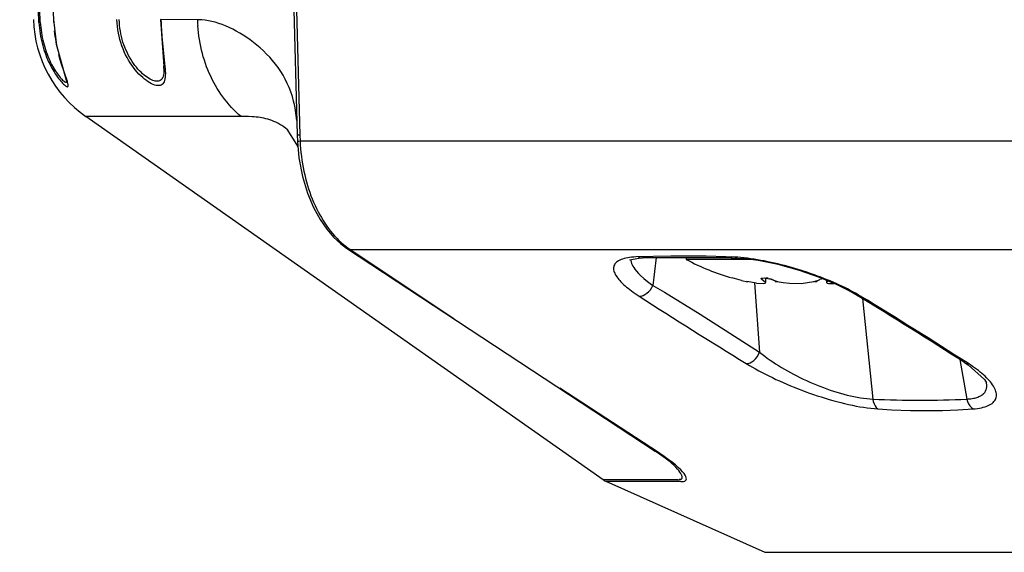
# Model space of a CAD drawing. Extents: x 2 to 137, y 257 to 370.
# Drawn here: x 60 to 63, y 347 to 348 of the extents above; entities that cross this region are included whole.
import ezdxf

# ---------------------------------------------------------------- set-up
doc = ezdxf.new("R2010")
doc.units = 0
doc.layers.add('GAIKEI', color=7, linetype='CONTINUOUS')

msp = doc.modelspace()

# ---------------------------------------------------------------- linework, layer by layer
at = {"layer": 'GAIKEI', "color": 1}
for p, q in [((60.8861, 350.1001), (60.9435, 347.8491)), ((60.8937, 350.1107), (60.9513, 347.8486)), ((60.1908, 348.1767), (60.1349, 349.861)), ((60.195, 348.1775), (60.1392, 349.8611)), ((60.2348, 348.1767), (60.1789, 349.8614)), ((60.1908, 348.1767), (60.1914, 348.1685)), ((60.1914, 348.1685), (60.1922, 348.1603)), ((60.195, 348.1775), (60.1955, 348.17)), ((60.1955, 348.17), (60.1962, 348.1624)), ((60.2427, 348.1101), (60.2342, 348.185)), ((60.419, 348.1751), (60.4185, 348.185)), ((60.4199, 348.1654), (60.419, 348.1751)), ((60.4254, 348.1767), (60.425, 348.1851)), ((60.4261, 348.1683), (60.4254, 348.1767)), ((60.4271, 348.16), (60.4261, 348.1683)), ((60.6564, 348.1849), (60.545, 348.185)), ((60.545, 348.185), (60.5553, 348.0483)), ((60.5465, 348.1849), (60.5469, 348.175)), ((60.5469, 348.175), (60.5473, 348.1649)), ((60.6547, 348.1575), (60.6538, 348.1678)), ((60.6658, 348.1844), (60.6564, 348.1849)), ((60.6754, 348.1834), (60.6658, 348.1844)), ((60.685, 348.1819), (60.6754, 348.1834)), ((60.6948, 348.1798), (60.685, 348.1819)), ((60.7048, 348.1772), (60.6948, 348.1798)), ((60.7148, 348.1741), (60.7048, 348.1772)), ((60.7249, 348.1705), (60.7148, 348.1741)), ((60.7351, 348.1665), (60.7249, 348.1705)), ((60.7454, 348.162), (60.7351, 348.1665)), ((60.1922, 348.1603), (60.1932, 348.1521)), ((60.1932, 348.1521), (60.1944, 348.144)), ((60.1944, 348.144), (60.1958, 348.136)), ((60.1962, 348.1624), (60.1971, 348.1549)), ((60.1971, 348.1549), (60.1981, 348.1475)), ((60.1981, 348.1475), (60.1994, 348.1401)), ((60.1994, 348.1401), (60.2007, 348.1328)), ((60.2376, 348.1439), (60.2367, 348.152)), ((60.2387, 348.1359), (60.2376, 348.1439)), ((60.4211, 348.1556), (60.4199, 348.1654)), ((60.4227, 348.146), (60.4211, 348.1556)), ((60.4247, 348.1365), (60.4227, 348.146)), ((60.4283, 348.1518), (60.4271, 348.16)), ((60.4299, 348.1436), (60.4283, 348.1518)), ((60.4317, 348.1355), (60.4299, 348.1436)), ((60.5473, 348.1649), (60.5479, 348.155)), ((60.5479, 348.155), (60.5493, 348.1357)), ((60.6557, 348.1472), (60.6547, 348.1575)), ((60.657, 348.137), (60.6557, 348.1472)), ((60.6586, 348.1268), (60.657, 348.137)), ((60.7556, 348.157), (60.7454, 348.162)), ((60.7659, 348.1516), (60.7556, 348.157)), ((60.7762, 348.1458), (60.7659, 348.1516)), ((60.7865, 348.1396), (60.7762, 348.1458)), ((60.7966, 348.1329), (60.7865, 348.1396)), ((60.1958, 348.136), (60.1974, 348.1281)), ((60.1974, 348.1281), (60.1992, 348.1202)), ((60.1992, 348.1202), (60.2011, 348.1125)), ((60.2007, 348.1328), (60.2023, 348.1255)), ((60.2011, 348.1125), (60.2033, 348.1048)), ((60.2023, 348.1255), (60.204, 348.1184)), ((60.204, 348.1184), (60.2059, 348.1113)), ((60.2059, 348.1113), (60.2079, 348.1044)), ((60.2398, 348.1279), (60.2387, 348.1359)), ((60.2411, 348.12), (60.2398, 348.1279)), ((60.2426, 348.1122), (60.2411, 348.12)), ((60.2441, 348.1045), (60.2426, 348.1122)), ((60.2718, 348.0073), (60.2427, 348.1101)), ((60.4271, 348.1271), (60.4247, 348.1365)), ((60.4297, 348.1179), (60.4271, 348.1271)), ((60.4327, 348.1088), (60.4297, 348.1179)), ((60.4337, 348.1275), (60.4317, 348.1355)), ((60.4361, 348.1), (60.4327, 348.1088)), ((60.436, 348.1196), (60.4337, 348.1275)), ((60.4386, 348.1119), (60.436, 348.1196)), ((60.4414, 348.1044), (60.4386, 348.1119)), ((60.5493, 348.1357), (60.551, 348.1168)), ((60.551, 348.1168), (60.5582, 348.0487)), ((60.6604, 348.1166), (60.6586, 348.1268)), ((60.6625, 348.1066), (60.6604, 348.1166)), ((60.8067, 348.1259), (60.7966, 348.1329)), ((60.8166, 348.1184), (60.8067, 348.1259)), ((60.8264, 348.1106), (60.8166, 348.1184)), ((60.8361, 348.1024), (60.8264, 348.1106)), ((60.2033, 348.1048), (60.2056, 348.0973)), ((60.2056, 348.0973), (60.2081, 348.09)), ((60.2079, 348.1044), (60.21, 348.0976)), ((60.2081, 348.09), (60.2107, 348.0828)), ((60.21, 348.0976), (60.2123, 348.0909)), ((60.2107, 348.0828), (60.2134, 348.0757)), ((60.2123, 348.0909), (60.2147, 348.0844)), ((60.2147, 348.0844), (60.2172, 348.0781)), ((60.253, 348.0681), (60.2492, 348.0822)), ((60.4397, 348.0913), (60.4361, 348.1)), ((60.4436, 348.0829), (60.4397, 348.0913)), ((60.4445, 348.097), (60.4414, 348.1044)), ((60.4478, 348.0747), (60.4436, 348.0829)), ((60.4477, 348.0898), (60.4445, 348.097)), ((60.4511, 348.0828), (60.4477, 348.0898)), ((60.4548, 348.076), (60.4511, 348.0828)), ((60.6648, 348.0965), (60.6625, 348.1066)), ((60.6673, 348.0866), (60.6648, 348.0965)), ((60.6701, 348.0767), (60.6673, 348.0866)), ((60.8455, 348.0938), (60.8361, 348.1024)), ((60.8546, 348.0848), (60.8455, 348.0938)), ((60.8635, 348.0754), (60.8546, 348.0848)), ((60.2134, 348.0757), (60.2163, 348.0689)), ((60.2163, 348.0689), (60.2193, 348.0622)), ((60.2172, 348.0781), (60.2198, 348.072)), ((60.2193, 348.0622), (60.2224, 348.0558)), ((60.2198, 348.072), (60.2224, 348.066)), ((60.2224, 348.066), (60.2252, 348.0602)), ((60.2224, 348.0558), (60.2256, 348.0496)), ((60.2252, 348.0602), (60.228, 348.0547)), ((60.228, 348.0547), (60.2309, 348.0494)), ((60.257, 348.0548), (60.253, 348.0681)), ((60.2739, 348.0044), (60.257, 348.0548)), ((60.4522, 348.0668), (60.4478, 348.0747)), ((60.4569, 348.0593), (60.4522, 348.0668)), ((60.4586, 348.0695), (60.4548, 348.076)), ((60.4617, 348.052), (60.4569, 348.0593)), ((60.4626, 348.0632), (60.4586, 348.0695)), ((60.4668, 348.0451), (60.4617, 348.052)), ((60.4667, 348.0572), (60.4626, 348.0632)), ((60.4709, 348.0515), (60.4667, 348.0572)), ((60.4752, 348.046), (60.4709, 348.0515)), ((60.6731, 348.067), (60.6701, 348.0767)), ((60.6763, 348.0573), (60.6731, 348.067)), ((60.6798, 348.0477), (60.6763, 348.0573)), ((60.8721, 348.0656), (60.8635, 348.0754)), ((60.8803, 348.0555), (60.8721, 348.0656)), ((60.8881, 348.045), (60.8803, 348.0555)), ((60.2256, 348.0496), (60.2288, 348.0436)), ((60.2288, 348.0436), (60.2321, 348.0378)), ((60.2309, 348.0494), (60.2337, 348.0443)), ((60.2321, 348.0378), (60.2353, 348.0324)), ((60.2337, 348.0443), (60.2366, 348.0395)), ((60.2353, 348.0324), (60.2386, 348.0272)), ((60.2366, 348.0395), (60.2395, 348.0349)), ((60.2386, 348.0272), (60.2419, 348.0223)), ((60.2395, 348.0349), (60.2423, 348.0306)), ((60.2419, 348.0223), (60.2452, 348.0177)), ((60.2423, 348.0306), (60.2451, 348.0266)), ((60.2451, 348.0266), (60.2479, 348.0229)), ((60.2479, 348.0229), (60.2506, 348.0194)), ((60.4719, 348.0385), (60.4668, 348.0451)), ((60.4772, 348.0323), (60.4719, 348.0385)), ((60.4796, 348.0409), (60.4752, 348.046)), ((60.4826, 348.0265), (60.4772, 348.0323)), ((60.484, 348.036), (60.4796, 348.0409)), ((60.488, 348.0211), (60.4826, 348.0265)), ((60.4885, 348.0315), (60.484, 348.036)), ((60.493, 348.0273), (60.4885, 348.0315)), ((60.4975, 348.0235), (60.493, 348.0273)), ((60.5019, 348.02), (60.4975, 348.0235)), ((60.554, 348.0238), (60.5531, 348.0201)), ((60.5546, 348.028), (60.554, 348.0238)), ((60.5551, 348.0325), (60.5546, 348.028)), ((60.5553, 348.0374), (60.5551, 348.0325)), ((60.5554, 348.0427), (60.5552, 348.0496)), ((60.5554, 348.0427), (60.5553, 348.0374)), ((60.5582, 348.0487), (60.5588, 348.0415)), ((60.5588, 348.0415), (60.5592, 348.0347)), ((60.5593, 348.0225), (60.559, 348.017)), ((60.5592, 348.0347), (60.5594, 348.0284)), ((60.5594, 348.0284), (60.5593, 348.0225)), ((60.6835, 348.0383), (60.6798, 348.0477)), ((60.6875, 348.029), (60.6835, 348.0383)), ((60.6917, 348.0198), (60.6875, 348.029)), ((60.8955, 348.0341), (60.8881, 348.045)), ((60.9024, 348.0228), (60.8955, 348.0341)), ((60.9089, 348.0111), (60.9024, 348.0228)), ((60.2452, 348.0177), (60.2484, 348.0134)), ((60.2484, 348.0134), (60.2515, 348.0095)), ((60.2506, 348.0194), (60.2531, 348.0163)), ((60.2515, 348.0095), (60.2545, 348.0058)), ((60.2531, 348.0163), (60.2556, 348.0135)), ((60.2545, 348.0058), (60.2574, 348.0026)), ((60.2556, 348.0135), (60.2579, 348.011)), ((60.2574, 348.0026), (60.2601, 347.9996)), ((60.2579, 348.011), (60.2601, 348.0088)), ((60.2601, 348.0088), (60.2622, 348.0069)), ((60.2601, 347.9996), (60.2627, 347.997)), ((60.2622, 348.0069), (60.2641, 348.0053)), ((60.2627, 347.997), (60.2651, 347.9948)), ((60.2641, 348.0053), (60.2658, 348.0041)), ((60.2651, 347.9948), (60.2673, 347.993)), ((60.2658, 348.0041), (60.2673, 348.0032)), ((60.2673, 348.0032), (60.2686, 348.0027)), ((60.2686, 348.0027), (60.2697, 348.0025)), ((60.2697, 348.0025), (60.2706, 348.0026)), ((60.2706, 348.0026), (60.2713, 348.0031)), ((60.2713, 348.0031), (60.2717, 348.0039)), ((60.2717, 348.0039), (60.272, 348.005)), ((60.2721, 348.006), (60.2718, 348.0073)), ((60.272, 348.005), (60.272, 348.0066)), ((60.2756, 347.9983), (60.2739, 348.0044)), ((60.2761, 347.9959), (60.2756, 347.9983)), ((60.2763, 347.9938), (60.2761, 347.9959)), ((60.2764, 347.9922), (60.2763, 347.9938)), ((60.4934, 348.0162), (60.488, 348.0211)), ((60.4988, 348.0117), (60.4934, 348.0162)), ((60.5041, 348.0076), (60.4988, 348.0117)), ((60.5063, 348.0169), (60.5019, 348.02)), ((60.5093, 348.004), (60.5041, 348.0076)), ((60.5106, 348.0141), (60.5063, 348.0169)), ((60.5145, 348.0008), (60.5093, 348.004)), ((60.5148, 348.0117), (60.5106, 348.0141)), ((60.5194, 347.9982), (60.5145, 348.0008)), ((60.5189, 348.0096), (60.5148, 348.0117)), ((60.5228, 348.008), (60.5189, 348.0096)), ((60.5242, 347.996), (60.5194, 347.9982)), ((60.5265, 348.0067), (60.5228, 348.008)), ((60.5288, 347.9944), (60.5242, 347.996)), ((60.5301, 348.0059), (60.5265, 348.0067)), ((60.5331, 347.9932), (60.5288, 347.9944)), ((60.5335, 348.0054), (60.5301, 348.0059)), ((60.5367, 348.0054), (60.5335, 348.0054)), ((60.5396, 348.0057), (60.5367, 348.0054)), ((60.5423, 348.0065), (60.5396, 348.0057)), ((60.5447, 348.0077), (60.5423, 348.0065)), ((60.5474, 347.994), (60.5443, 347.993)), ((60.5469, 348.0093), (60.5447, 348.0077)), ((60.5488, 348.0114), (60.5469, 348.0093)), ((60.5501, 347.9956), (60.5474, 347.994)), ((60.5505, 348.0139), (60.5488, 348.0114)), ((60.5525, 347.9978), (60.5501, 347.9956)), ((60.5519, 348.0168), (60.5505, 348.0139)), ((60.5531, 348.0201), (60.5519, 348.0168)), ((60.5545, 348.0005), (60.5525, 347.9978)), ((60.5561, 348.0038), (60.5545, 348.0005)), ((60.5574, 348.0077), (60.5561, 348.0038)), ((60.5584, 348.0121), (60.5574, 348.0077)), ((60.559, 348.017), (60.5584, 348.0121)), ((60.6961, 348.0107), (60.6917, 348.0198)), ((60.7007, 348.0018), (60.6961, 348.0107)), ((60.7056, 347.993), (60.7007, 348.0018)), ((60.9149, 347.9991), (60.9089, 348.0111)), ((60.9203, 347.9868), (60.9149, 347.9991)), ((60.2673, 347.993), (60.2693, 347.9915)), ((60.2693, 347.9915), (60.271, 347.9904)), ((60.271, 347.9904), (60.2726, 347.9898)), ((60.2726, 347.9898), (60.2738, 347.9894)), ((60.2738, 347.9894), (60.2749, 347.9895)), ((60.2749, 347.9895), (60.2756, 347.99)), ((60.2756, 347.99), (60.2761, 347.9909)), ((60.2761, 347.9909), (60.2764, 347.9922)), ((60.5371, 347.9926), (60.5331, 347.9932)), ((60.5409, 347.9925), (60.5371, 347.9926)), ((60.5443, 347.993), (60.5409, 347.9925)), ((60.7107, 347.9844), (60.7056, 347.993)), ((60.7159, 347.9759), (60.7107, 347.9844)), ((60.7215, 347.9677), (60.7159, 347.9759)), ((60.7272, 347.9596), (60.7215, 347.9677)), ((60.9252, 347.9741), (60.9203, 347.9868)), ((60.9295, 347.961), (60.9252, 347.9741)), ((60.7331, 347.9517), (60.7272, 347.9596)), ((60.7392, 347.944), (60.7331, 347.9517)), ((60.7456, 347.9366), (60.7392, 347.944)), ((60.7521, 347.9293), (60.7456, 347.9366)), ((60.9332, 347.9476), (60.9295, 347.961)), ((60.9364, 347.9339), (60.9332, 347.9476)), ((60.7588, 347.9223), (60.7521, 347.9293)), ((60.7657, 347.9155), (60.7588, 347.9223)), ((60.7728, 347.9089), (60.7657, 347.9155)), ((60.78, 347.9026), (60.7728, 347.9089)), ((60.939, 347.9199), (60.9364, 347.9339)), ((60.941, 347.9056), (60.939, 347.9199)), ((60.78, 347.9026), (60.3277, 347.9024)), ((60.8017, 347.9024), (60.78, 347.9026)), ((60.8127, 347.902), (60.8017, 347.9024)), ((60.8183, 347.9016), (60.8127, 347.902)), ((60.824, 347.9011), (60.8183, 347.9016)), ((60.8296, 347.9005), (60.824, 347.9011)), ((60.8353, 347.8997), (60.8296, 347.9005)), ((60.841, 347.8987), (60.8353, 347.8997)), ((60.8467, 347.8975), (60.841, 347.8987)), ((60.8525, 347.8962), (60.8467, 347.8975)), ((60.8583, 347.8946), (60.8525, 347.8962)), ((60.864, 347.8928), (60.8583, 347.8946)), ((60.8699, 347.8907), (60.864, 347.8928)), ((60.8757, 347.8883), (60.8699, 347.8907)), ((60.8815, 347.8857), (60.8757, 347.8883)), ((60.8873, 347.8828), (60.8815, 347.8857)), ((60.8931, 347.8796), (60.8873, 347.8828)), ((60.8989, 347.876), (60.8931, 347.8796)), ((60.9424, 347.891), (60.941, 347.9056)), ((60.9048, 347.8722), (60.8989, 347.876)), ((60.9106, 347.8679), (60.9048, 347.8722)), ((60.9163, 347.8634), (60.9106, 347.8679)), ((60.9424, 347.8207), (60.9143, 347.8658)), ((60.9435, 347.8491), (60.9443, 347.8293)), ((60.9443, 347.8293), (60.9488, 347.7821)), ((60.9513, 347.8486), (60.952, 347.8304)), ((63.0849, 347.8304), (60.952, 347.8304)), ((60.952, 347.8304), (60.9527, 347.8195)), ((60.9453, 347.8144), (60.9424, 347.8207)), ((60.9527, 347.8195), (60.9535, 347.8085)), ((60.9535, 347.8085), (60.9546, 347.7975)), ((60.9546, 347.7975), (60.9559, 347.7866)), ((60.9488, 347.7821), (60.959, 347.728)), ((60.9559, 347.7866), (60.9574, 347.7757)), ((60.9574, 347.7757), (60.9591, 347.7649)), ((60.9591, 347.7649), (60.961, 347.7541)), ((60.961, 347.7541), (60.9631, 347.7434)), ((60.9631, 347.7434), (60.9655, 347.7329)), ((60.959, 347.728), (60.9738, 347.6789)), ((60.9655, 347.7329), (60.968, 347.7224)), ((60.968, 347.7224), (60.9708, 347.712)), ((60.9708, 347.712), (60.9737, 347.7017)), ((60.9737, 347.7017), (60.9769, 347.6916)), ((60.9738, 347.6789), (60.9914, 347.6368)), ((60.9769, 347.6916), (60.9803, 347.6816)), ((60.9803, 347.6816), (60.9838, 347.6717)), ((60.9838, 347.6717), (60.9876, 347.662)), ((60.9876, 347.662), (60.9915, 347.6525)), ((60.9915, 347.6525), (60.9957, 347.6431)), ((60.9914, 347.6368), (61.0106, 347.6019)), ((60.9957, 347.6431), (61, 347.6339)), ((61, 347.6339), (61.0045, 347.6249)), ((61.0045, 347.6249), (61.0092, 347.6161)), ((61.0092, 347.6161), (61.014, 347.6076)), ((61.0106, 347.6019), (61.0301, 347.5738)), ((61.014, 347.6076), (61.0191, 347.5992)), ((61.0191, 347.5992), (61.0243, 347.5911)), ((61.0243, 347.5911), (61.0297, 347.5832)), ((61.0297, 347.5832), (61.0352, 347.5755)), ((61.0301, 347.5738), (61.0499, 347.5508)), ((61.0352, 347.5755), (61.0409, 347.5681)), ((61.0409, 347.5681), (61.0468, 347.561)), ((61.0468, 347.561), (61.0528, 347.5541)), ((61.0499, 347.5508), (61.0694, 347.5327)), ((61.0528, 347.5541), (61.059, 347.5475)), ((61.059, 347.5475), (61.0653, 347.5412)), ((61.0653, 347.5412), (61.0718, 347.5352)), ((61.0718, 347.5352), (61.0785, 347.5294)), ((61.0694, 347.5327), (61.0876, 347.519)), ((61.0785, 347.5294), (61.0853, 347.524)), ((61.0853, 347.524), (61.0922, 347.5189)), ((61.0876, 347.519), (61.987, 346.9266)), ((61.0922, 347.5189), (61.3998, 347.3135)), ((63.2559, 347.5141), (61.0993, 347.5141)), ((61.8741, 347.4774), (61.8717, 347.475)), ((61.8769, 347.4796), (61.8741, 347.4774)), ((61.8801, 347.4816), (61.8769, 347.4796)), ((61.8836, 347.4835), (61.8801, 347.4816)), ((61.8876, 347.4852), (61.8836, 347.4835)), ((61.8918, 347.4868), (61.8876, 347.4852)), ((61.8965, 347.4882), (61.8918, 347.4868)), ((61.9014, 347.4895), (61.8965, 347.4882)), ((61.9067, 347.4905), (61.9014, 347.4895)), ((61.9123, 347.4915), (61.9067, 347.4905)), ((61.9502, 347.4901), (61.9122, 347.4835)), ((61.9181, 347.4922), (61.9123, 347.4915)), ((61.9162, 347.4853), (61.9163, 347.4835)), ((61.9163, 347.4835), (61.9164, 347.4816)), ((61.9164, 347.4816), (61.9167, 347.4797)), ((61.9167, 347.4797), (61.9171, 347.4778)), ((61.9171, 347.4778), (61.9176, 347.4758)), ((61.9242, 347.4928), (61.9181, 347.4922)), ((61.9305, 347.4933), (61.9242, 347.4928)), ((62.0328, 347.4956), (61.9305, 347.4933)), ((62.2083, 347.4902), (61.9502, 347.4901)), ((61.99, 347.4912), (61.9801, 347.4102)), ((62.1359, 347.4951), (62.0328, 347.4956)), ((62.0769, 347.4923), (62.0775, 347.4856)), ((62.2644, 347.4856), (62.0775, 347.4856)), ((62.193, 347.4938), (62.1359, 347.4951)), ((62.193, 347.4938), (62.2097, 347.4932)), ((62.2083, 347.4902), (62.2433, 347.488)), ((62.2186, 347.4927), (62.2097, 347.4932)), ((62.2276, 347.4921), (62.2186, 347.4927)), ((62.2369, 347.4912), (62.2276, 347.4921)), ((62.2463, 347.4902), (62.2369, 347.4912)), ((62.2871, 347.4822), (62.2433, 347.488)), ((62.2559, 347.4891), (62.2463, 347.4902)), ((62.2656, 347.4878), (62.2559, 347.4891)), ((62.2753, 347.4863), (62.2656, 347.4878)), ((62.2851, 347.4847), (62.2753, 347.4863)), ((62.2949, 347.483), (62.2851, 347.4847)), ((62.345, 347.4705), (62.2871, 347.4822)), ((62.3048, 347.4812), (62.2949, 347.483)), ((62.3147, 347.4792), (62.3048, 347.4812)), ((62.3246, 347.4771), (62.3147, 347.4792)), ((62.3345, 347.4749), (62.3246, 347.4771)), ((61.8656, 347.4614), (61.8655, 347.4583)), ((61.8655, 347.4583), (61.8658, 347.4552)), ((61.866, 347.4644), (61.8656, 347.4614)), ((61.8658, 347.4552), (61.8665, 347.452)), ((61.8668, 347.4672), (61.866, 347.4644)), ((61.8665, 347.452), (61.8676, 347.4487)), ((61.868, 347.4699), (61.8668, 347.4672)), ((61.8676, 347.4487), (61.869, 347.4453)), ((61.8696, 347.4726), (61.868, 347.4699)), ((61.8717, 347.475), (61.8696, 347.4726)), ((61.9176, 347.4758), (61.9182, 347.4739)), ((61.9182, 347.4739), (61.9198, 347.4699)), ((61.9198, 347.4699), (61.9218, 347.4659)), ((61.9218, 347.4659), (61.9242, 347.4618)), ((61.9242, 347.4618), (61.9271, 347.4576)), ((61.9271, 347.4576), (61.932, 347.4513)), ((61.932, 347.4513), (61.9378, 347.4449)), ((62.3445, 347.4726), (62.3345, 347.4749)), ((62.3543, 347.4702), (62.3445, 347.4726)), ((62.4076, 347.4533), (62.345, 347.4705)), ((62.3642, 347.4676), (62.3543, 347.4702)), ((62.3741, 347.465), (62.3642, 347.4676)), ((62.3839, 347.4623), (62.3741, 347.465)), ((62.3937, 347.4595), (62.3839, 347.4623)), ((62.4034, 347.4566), (62.3937, 347.4595)), ((62.413, 347.4536), (62.4034, 347.4566)), ((62.4661, 347.433), (62.4076, 347.4533)), ((62.4322, 347.4473), (62.413, 347.4536)), ((61.869, 347.4453), (61.8707, 347.4418)), ((61.8707, 347.4418), (61.8727, 347.4383)), ((61.8727, 347.4383), (61.875, 347.4348)), ((61.875, 347.4348), (61.8777, 347.4312)), ((61.8777, 347.4312), (61.8806, 347.4276)), ((61.8806, 347.4276), (61.8838, 347.4239)), ((61.8838, 347.4239), (61.8872, 347.4203)), ((61.8872, 347.4203), (61.8909, 347.4165)), ((61.9378, 347.4449), (61.9443, 347.4385)), ((61.9443, 347.4385), (61.954, 347.4299)), ((61.954, 347.4299), (61.9649, 347.4212)), ((61.9649, 347.4212), (61.9801, 347.4102)), ((62.2382, 347.4248), (62.2109, 347.4317)), ((62.2382, 347.4248), (62.2567, 347.4207)), ((62.2822, 347.4165), (62.2543, 347.4212)), ((62.2954, 347.4294), (62.2955, 347.4299)), ((62.2955, 347.4299), (62.2968, 347.4308)), ((62.2968, 347.4308), (62.3057, 347.4317)), ((62.2977, 347.4311), (62.2977, 347.4272)), ((62.3084, 347.4188), (62.2977, 347.4272)), ((62.3057, 347.4317), (62.3251, 347.4285)), ((62.3085, 347.4316), (62.3085, 347.4186)), ((62.3158, 347.4307), (62.3097, 347.4315)), ((62.3251, 347.4285), (62.3314, 347.4257)), ((62.3314, 347.4257), (62.3346, 347.4244)), ((62.3346, 347.4244), (62.3376, 347.4233)), ((62.3367, 347.4236), (62.3367, 347.4216)), ((62.3367, 347.4216), (62.3434, 347.4216)), ((62.3376, 347.4233), (62.3405, 347.4224)), ((62.3405, 347.4224), (62.3484, 347.4204)), ((62.3484, 347.4204), (62.3594, 347.4182)), ((62.4121, 347.4158), (62.4496, 347.4211)), ((62.4417, 347.4441), (62.4322, 347.4473)), ((62.451, 347.4408), (62.4417, 347.4441)), ((62.4496, 347.4211), (62.46, 347.4242)), ((62.4603, 347.4374), (62.451, 347.4408)), ((62.4516, 347.4216), (62.4583, 347.4216)), ((62.4583, 347.4236), (62.4583, 347.4216)), ((62.46, 347.4242), (62.4645, 347.4261)), ((62.4695, 347.4339), (62.4603, 347.4374)), ((62.4645, 347.4261), (62.4668, 347.4272)), ((62.5151, 347.4124), (62.4661, 347.433)), ((62.4787, 347.4304), (62.4695, 347.4339)), ((62.4877, 347.4267), (62.4787, 347.4304)), ((62.4866, 347.4248), (62.4866, 347.4182)), ((62.4878, 347.4209), (62.4866, 347.4182)), ((62.4966, 347.4231), (62.4877, 347.4267)), ((62.4905, 347.4232), (62.4878, 347.4209)), ((62.5053, 347.4193), (62.4966, 347.4231)), ((61.8909, 347.4165), (61.8949, 347.4128)), ((61.8949, 347.4128), (61.899, 347.4091)), ((61.899, 347.4091), (61.9034, 347.4053)), ((61.9034, 347.4053), (61.908, 347.4016)), ((61.908, 347.4016), (61.9128, 347.3978)), ((61.9128, 347.3978), (61.9178, 347.3941)), ((61.9178, 347.3941), (61.923, 347.3902)), ((61.9801, 347.4102), (62.0138, 347.3901)), ((62.2759, 347.4174), (62.2913, 347.2149)), ((62.2818, 347.4166), (62.3024, 347.4156)), ((62.3024, 347.4156), (62.3074, 347.4169)), ((62.3084, 347.418), (62.3074, 347.4169)), ((62.3083, 347.4179), (62.3084, 347.4188)), ((62.3594, 347.4182), (62.3783, 347.4161)), ((62.3783, 347.4161), (62.4121, 347.4158)), ((62.4866, 347.4182), (62.487, 347.4175)), ((62.487, 347.4175), (62.4879, 347.4168)), ((62.4879, 347.4168), (62.4916, 347.4158)), ((62.4916, 347.4158), (62.5073, 347.416)), ((62.514, 347.4155), (62.5053, 347.4193)), ((62.5225, 347.4116), (62.514, 347.4155)), ((62.5521, 347.394), (62.5151, 347.4124)), ((62.5309, 347.4077), (62.5225, 347.4116)), ((62.5392, 347.4037), (62.5309, 347.4077)), ((62.5473, 347.3996), (62.5392, 347.4037)), ((62.5553, 347.3955), (62.5473, 347.3996)), ((62.5752, 347.3809), (62.5521, 347.394)), ((62.5631, 347.3913), (62.5553, 347.3955)), ((62.5707, 347.3871), (62.5631, 347.3913)), ((61.923, 347.3902), (61.9287, 347.3863)), ((61.9287, 347.3863), (61.9344, 347.3823)), ((61.9344, 347.3823), (61.9402, 347.3785)), ((62.0138, 347.3901), (62.1175, 347.3261)), ((62.5781, 347.3829), (62.5707, 347.3871)), ((62.5854, 347.3785), (62.5781, 347.3829)), ((62.5908, 347.3714), (62.6213, 347.0785)), ((62.1175, 347.3261), (62.2913, 347.2149)), ((62.2913, 347.2149), (62.2986, 347.2092)), ((62.2986, 347.2092), (62.306, 347.2035)), ((62.306, 347.2035), (62.3137, 347.1979)), ((62.3137, 347.1979), (62.3215, 347.1923)), ((62.3215, 347.1923), (62.3296, 347.1868)), ((62.8745, 347.1939), (62.895, 347.0785)), ((62.2525, 347.1821), (62.2613, 347.1768)), ((62.2613, 347.1768), (62.2703, 347.1715)), ((62.2703, 347.1715), (62.2795, 347.1663)), ((62.2795, 347.1663), (62.289, 347.1611)), ((62.3296, 347.1868), (62.3378, 347.1814)), ((62.3378, 347.1814), (62.3462, 347.1761)), ((62.3462, 347.1761), (62.3547, 347.1708)), ((62.3547, 347.1708), (62.3634, 347.1656)), ((62.3634, 347.1656), (62.3722, 347.1606)), ((62.8883, 347.185), (62.899, 347.178)), ((62.899, 347.178), (62.9466, 347.1357)), ((62.9057, 347.1781), (62.8995, 347.1821)), ((62.9119, 347.1739), (62.9057, 347.1781)), ((62.9179, 347.1697), (62.9119, 347.1739)), ((62.9236, 347.1656), (62.9179, 347.1697)), ((62.9289, 347.1615), (62.9236, 347.1656)), ((62.9341, 347.1574), (62.9289, 347.1615)), ((62.289, 347.1611), (62.2987, 347.156)), ((62.2987, 347.156), (62.3085, 347.1509)), ((62.3085, 347.1509), (62.3185, 347.1459)), ((62.3185, 347.1459), (62.3286, 347.141)), ((62.3286, 347.141), (62.3389, 347.1361)), ((62.3389, 347.1361), (62.3494, 347.1313)), ((62.3722, 347.1606), (62.3812, 347.1556)), ((62.3812, 347.1556), (62.3903, 347.1507)), ((62.3903, 347.1507), (62.3996, 347.146)), ((62.3996, 347.146), (62.4089, 347.1413)), ((62.4089, 347.1413), (62.4184, 347.1367)), ((62.4184, 347.1367), (62.428, 347.1323)), ((62.9391, 347.1533), (62.9341, 347.1574)), ((62.9439, 347.1492), (62.9391, 347.1533)), ((62.9484, 347.145), (62.9439, 347.1492)), ((62.9466, 347.1357), (62.952, 347.126)), ((62.9527, 347.1409), (62.9484, 347.145)), ((62.9567, 347.1368), (62.9527, 347.1409)), ((62.9605, 347.1327), (62.9567, 347.1368)), ((62.964, 347.1286), (62.9605, 347.1327)), ((61.9741, 346.9374), (61.7086, 347.1102)), ((62.3494, 347.1313), (62.3599, 347.1266)), ((62.3599, 347.1266), (62.3706, 347.1219)), ((62.3706, 347.1219), (62.3814, 347.1174)), ((62.3814, 347.1174), (62.3923, 347.1129)), ((62.3923, 347.1129), (62.4033, 347.1085)), ((62.4033, 347.1085), (62.4144, 347.1043)), ((62.4144, 347.1043), (62.4255, 347.1001)), ((62.428, 347.1323), (62.4376, 347.128)), ((62.4376, 347.128), (62.4473, 347.1238)), ((62.4473, 347.1238), (62.4571, 347.1198)), ((62.4571, 347.1198), (62.467, 347.1159)), ((62.467, 347.1159), (62.4769, 347.1121)), ((62.4769, 347.1121), (62.4868, 347.1085)), ((62.4868, 347.1085), (62.4968, 347.105)), ((62.4968, 347.105), (62.5067, 347.1018)), ((62.9499, 347.102), (62.9509, 347.1042)), ((62.9509, 347.1042), (62.9517, 347.1063)), ((62.9517, 347.1063), (62.9523, 347.1086)), ((62.9526, 347.1233), (62.952, 347.126)), ((62.9523, 347.1086), (62.9528, 347.1109)), ((62.953, 347.1207), (62.9526, 347.1233)), ((62.9528, 347.1109), (62.9531, 347.1133)), ((62.9532, 347.1182), (62.953, 347.1207)), ((62.9531, 347.1133), (62.9532, 347.1157)), ((62.9532, 347.1157), (62.9532, 347.1182)), ((62.9672, 347.1245), (62.964, 347.1286)), ((62.9701, 347.1205), (62.9672, 347.1245)), ((62.9727, 347.1165), (62.9701, 347.1205)), ((62.975, 347.1125), (62.9727, 347.1165)), ((62.9769, 347.1086), (62.975, 347.1125)), ((62.9785, 347.1048), (62.9769, 347.1086)), ((62.9798, 347.101), (62.9785, 347.1048)), ((62.4255, 347.1001), (62.4368, 347.0961)), ((62.4368, 347.0961), (62.448, 347.0921)), ((62.448, 347.0921), (62.4594, 347.0883)), ((62.4594, 347.0883), (62.4707, 347.0846)), ((62.4707, 347.0846), (62.4821, 347.081)), ((62.4821, 347.081), (62.4935, 347.0776)), ((62.4935, 347.0776), (62.5049, 347.0743)), ((62.5067, 347.1018), (62.5167, 347.0986)), ((62.5167, 347.0986), (62.5267, 347.0957)), ((62.5267, 347.0957), (62.5366, 347.093)), ((62.5366, 347.093), (62.5465, 347.0904)), ((62.5465, 347.0904), (62.5563, 347.0881)), ((62.5563, 347.0881), (62.566, 347.086)), ((62.566, 347.086), (62.5755, 347.0841)), ((62.5755, 347.0841), (62.585, 347.0824)), ((62.585, 347.0824), (62.5943, 347.081)), ((62.5943, 347.081), (62.6034, 347.0799)), ((62.6034, 347.0799), (62.6124, 347.0791)), ((62.6124, 347.0791), (62.6213, 347.0785)), ((62.895, 347.0785), (62.8991, 347.0788)), ((62.8991, 347.0788), (62.9031, 347.0791)), ((62.9031, 347.0791), (62.907, 347.0796)), ((62.907, 347.0796), (62.9107, 347.0802)), ((62.9107, 347.0802), (62.9143, 347.0808)), ((62.9143, 347.0808), (62.9178, 347.0816)), ((62.9178, 347.0816), (62.9211, 347.0824)), ((62.9211, 347.0824), (62.9243, 347.0834)), ((62.9243, 347.0834), (62.9273, 347.0844)), ((62.9273, 347.0844), (62.9302, 347.0856)), ((62.9302, 347.0856), (62.933, 347.0868)), ((62.933, 347.0868), (62.9355, 347.0882)), ((62.9355, 347.0882), (62.9379, 347.0896)), ((62.9379, 347.0896), (62.9402, 347.0911)), ((62.9402, 347.0911), (62.9422, 347.0927)), ((62.9422, 347.0927), (62.9441, 347.0944)), ((62.9441, 347.0944), (62.9458, 347.0962)), ((62.9458, 347.0962), (62.9473, 347.0981)), ((62.9473, 347.0981), (62.9487, 347.1)), ((62.9487, 347.1), (62.9499, 347.102)), ((62.9764, 347.074), (62.9782, 347.077)), ((62.9782, 347.077), (62.9796, 347.0801)), ((62.9796, 347.0801), (62.9806, 347.0833)), ((62.9807, 347.0973), (62.9798, 347.101)), ((62.9806, 347.0833), (62.9812, 347.0866)), ((62.9812, 347.0936), (62.9807, 347.0973)), ((62.9814, 347.0901), (62.9812, 347.0936)), ((62.9812, 347.0866), (62.9814, 347.0901)), ((62.5049, 347.0743), (62.5163, 347.0712)), ((62.5163, 347.0712), (62.5277, 347.0683)), ((62.5277, 347.0683), (62.539, 347.0655)), ((62.539, 347.0655), (62.5503, 347.0629)), ((62.5503, 347.0629), (62.5615, 347.0605)), ((62.5615, 347.0605), (62.5726, 347.0583)), ((62.5726, 347.0583), (62.5836, 347.0563)), ((62.5836, 347.0563), (62.5944, 347.0545)), ((62.5944, 347.0545), (62.605, 347.0529)), ((62.605, 347.0529), (62.6155, 347.0516)), ((62.6155, 347.0516), (62.6256, 347.0506)), ((62.6256, 347.0506), (62.6354, 347.0499)), ((62.6354, 347.0499), (62.6757, 347.0476)), ((62.6757, 347.0476), (62.7314, 347.0456)), ((62.8241, 347.0456), (62.8691, 347.0472)), ((62.8691, 347.0472), (62.9133, 347.0499)), ((62.9133, 347.0499), (62.9198, 347.0504)), ((62.9198, 347.0504), (62.926, 347.0512)), ((62.926, 347.0512), (62.932, 347.0521)), ((62.932, 347.0521), (62.9377, 347.0532)), ((62.9377, 347.0532), (62.9431, 347.0545)), ((62.9431, 347.0545), (62.9482, 347.056)), ((62.9482, 347.056), (62.953, 347.0577)), ((62.953, 347.0577), (62.9574, 347.0595)), ((62.9574, 347.0595), (62.9615, 347.0615)), ((62.9615, 347.0615), (62.9652, 347.0637)), ((62.9652, 347.0637), (62.9686, 347.066)), ((62.9686, 347.066), (62.9716, 347.0685)), ((62.9716, 347.0685), (62.9742, 347.0712)), ((62.9742, 347.0712), (62.9764, 347.074)), ((62.7314, 347.0456), (62.7782, 347.045)), ((62.7782, 347.045), (62.8241, 347.0456)), ((61.9874, 346.9285), (61.9741, 346.9374)), ((62.0088, 346.9114), (61.987, 346.9266)), ((62.0004, 346.9197), (61.9874, 346.9285)), ((62.0129, 346.9111), (62.0004, 346.9197)), ((62.0196, 346.9036), (62.0088, 346.9114)), ((62.0249, 346.9025), (62.0129, 346.9111)), ((62.0249, 346.8995), (62.0196, 346.9036)), ((62.036, 346.8942), (62.0249, 346.9025)), ((62.0301, 346.8954), (62.0249, 346.8995)), ((62.0352, 346.8911), (62.0301, 346.8954)), ((62.0419, 346.8851), (62.0352, 346.8911)), ((62.0459, 346.8863), (62.036, 346.8942)), ((62.0475, 346.8795), (62.0419, 346.8851)), ((62.0543, 346.8791), (62.0459, 346.8863)), ((62.0522, 346.8745), (62.0475, 346.8795)), ((62.056, 346.8699), (62.0522, 346.8745)), ((62.0612, 346.8724), (62.0543, 346.8791)), ((62.0591, 346.8656), (62.056, 346.8699)), ((62.0616, 346.8617), (62.0591, 346.8656)), ((62.0667, 346.8665), (62.0612, 346.8724)), ((62.0635, 346.858), (62.0616, 346.8617)), ((62.0634, 346.8456), (62.0643, 346.8463)), ((62.0643, 346.8563), (62.0635, 346.858)), ((62.0649, 346.8547), (62.0643, 346.8563)), ((62.0643, 346.8463), (62.0649, 346.8472)), ((62.0653, 346.8532), (62.0649, 346.8547)), ((62.0649, 346.8472), (62.0654, 346.8482)), ((62.0656, 346.8518), (62.0653, 346.8532)), ((62.0654, 346.8482), (62.0657, 346.8492)), ((62.0657, 346.8505), (62.0656, 346.8518)), ((62.0657, 346.8492), (62.0657, 346.8505)), ((62.0709, 346.8612), (62.0667, 346.8665)), ((62.074, 346.8565), (62.0709, 346.8612)), ((62.0762, 346.8524), (62.074, 346.8565)), ((62.0775, 346.8487), (62.0762, 346.8524)), ((62.0779, 346.8455), (62.0775, 346.8487)), ((62.0529, 346.8434), (61.8349, 346.8432)), ((62.0614, 346.8379), (61.8443, 346.8379)), ((62.0529, 346.8434), (62.0582, 346.8438)), ((62.0597, 346.8441), (62.0565, 346.8436)), ((62.0597, 346.8441), (62.0611, 346.8445)), ((62.0611, 346.8445), (62.0624, 346.845)), ((62.0614, 346.8379), (62.0658, 346.8381)), ((62.0624, 346.845), (62.0634, 346.8456)), ((62.0658, 346.8381), (62.0698, 346.8386)), ((62.0698, 346.8386), (62.0732, 346.8395)), ((62.0732, 346.8395), (62.0757, 346.8409)), ((62.0757, 346.8409), (62.0773, 346.8429)), ((62.0773, 346.8429), (62.0779, 346.8455))]:
    msp.add_line(p, q, dxfattribs=at)
at = {"layer": 'GAIKEI', "color": 7}
for p, q in [((61.8349, 346.8432), (60.3277, 347.9024)), ((62.3076, 346.6316), (61.8443, 346.8379)), ((70.0111, 346.6316), (62.3076, 346.6316))]:
    msp.add_line(p, q, dxfattribs=at)
at = {"layer": 'GAIKEI', "color": 1}
for points in [[(61.9402, 347.3785), (61.9457, 347.3789), (61.9515, 347.3804), (61.9572, 347.3832), (61.9628, 347.387), (61.9681, 347.3918), (61.9728, 347.3974), (61.9769, 347.4036), (61.9801, 347.4102)], [(62.2525, 347.1821), (62.2578, 347.1826), (62.2633, 347.1843), (62.2689, 347.1872), (62.2744, 347.1912), (62.2795, 347.1961), (62.2842, 347.2019), (62.2881, 347.2082), (62.2913, 347.2149)], [(62.6213, 347.0785), (62.6225, 347.0712), (62.6246, 347.0645), (62.6275, 347.0585), (62.6311, 347.0536), (62.6354, 347.0499)], [(62.895, 347.0785), (62.8969, 347.0712), (62.8998, 347.0645), (62.9036, 347.0585), (62.9082, 347.0536), (62.9133, 347.0499)]]:
    msp.add_lwpolyline(points, dxfattribs=at)
at = {"layer": 'GAIKEI', "color": 7}
msp.add_arc((60.5347, 348.1971), 0.3601, 181.9196, 234.913, dxfattribs=at)
at = {"layer": 'GAIKEI', "color": 1}
for centre, radius, start, end in [((61.0859, 348.1972), 0.4331, 181.6309, 183.8977), ((60.9493, 347.884), 0.0354, 260.4759, 273.1358), ((60.953, 347.791), 0.0394, 91.5218, 102.8852), ((61.1053, 347.5452), 0.0316, 235.9568, 259.1356), ((61.1088, 347.5419), 0.0309, 236.3357, 259.4232), ((61.9496, 347.5147), 0.0246, 239.2285, 271.3633), ((62.3975, 348.0856), 0.68, 241.9275, 254.0688), ((62.2116, 347.5085), 0.0184, 234.2527, 267.6612), ((62.2987, 347.4307), 0.0036, 201.048, 254.8868), ((62.3138, 347.3962), 0.0342, 64.9978, 77.4669), ((62.3576, 347.4856), 0.0654, 243.3273, 251.386), ((62.4374, 347.4856), 0.0654, 288.6129, 296.6739), ((62.4818, 347.3947), 0.0358, 101.8738, 114.7961), ((71.389, 362.0612), 17.4603, 237.23731, 238.44781), ((62.584, 347.3959), 0.0174, 239.7276, 274.7786), ((54.5659, 334.2359), 15.3929, 57.27099, 58.64582), ((54.6355, 334.3211), 15.2872, 57.27674, 58.66518), ((62.8984, 347.2013), 0.0192, 238.1913, 273.1971), ((62.7593, 349.8772), 2.8021, 267.1778, 272.7765), ((61.8671, 346.8891), 0.056, 234.9048, 246.0008)]:
    msp.add_arc(centre, radius, start, end, dxfattribs=at)

doc.saveas('drawing.dxf')
